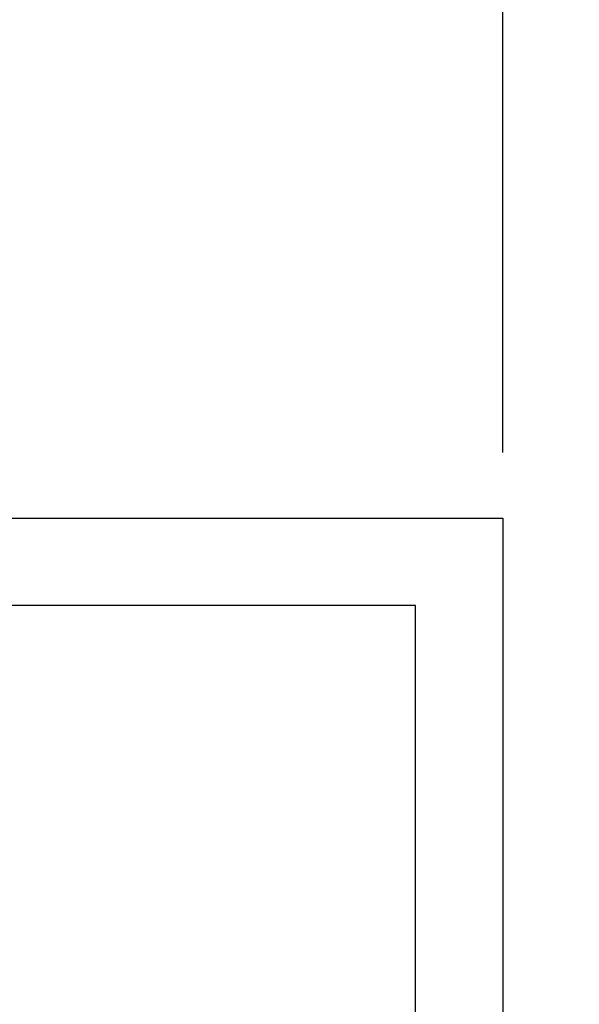
# Model space of a CAD drawing. Units: inches. Extents: x 0 to 386, y 0 to 43.
# Drawn here: x 8 to 9, y 16 to 17 of the extents above; entities that cross this region are included whole.
import ezdxf

# ---------------------------------------------------------------- set-up
doc = ezdxf.new("R2010")
doc.units = ezdxf.units.IN
doc.header["$LTSCALE"] = 0.25
doc.header["$MEASUREMENT"] = 0
doc.layers.add('Arcadia-Dim', color=4, linetype='Continuous')
doc.layers.add('Arcadia-Profile', color=6, linetype='Continuous')
doc.styles.get("Standard").update_dxf_attribs({"font": 'ARIALN.TTF'})
doc.dimstyles.new('Arcadia-2', dxfattribs={"dimscale": 2, "dimtxt": 0.0938, "dimasz": 0.0938, "dimexe": 0.0546, "dimexo": 0.0469, "dimgap": 0.0469, "dimtad": 0, "dimtih": 1, "dimdec": 4, "dimzin": 3, "dimdsep": 46, "dimlunit": 4, "dimtxsty": 'Standard', "dimblk": 'ARCHTICK', "dimcen": 0.0469, "dimdle": 0.0546, "dimclrd": 256, "dimclre": 256, "dimclrt": 256, "dimadec": 0, "dimazin": 0, "dimtfac": 0.75, "dimtdec": 4, "dimtix": 1, "dimtmove": 2, "dimatfit": 3, "dimfxl": 1, "dimtolj": 1, "dimtzin": 3, "dimlwd": -3, "dimlwe": -3, "dimarcsym": 0})

# ---------------------------------------------------------------- blocks, each defined once
blk = doc.blocks.new('_ArchTick')
at = {"color": 0, "linetype": 'ByBlock', "lineweight": -3, "const_width": 0.15}
blk.add_lwpolyline([(-0.5, -0.5), (0.5, 0.5)], dxfattribs=at)
blk = doc.blocks.new('*D148')
at = {"layer": 'Arcadia-Dim', "lineweight": -3}
for p, q in [((4.5, 16.8621), (4.5, 18.3925)), ((8.6, 16.8771), (8.6, 18.3925)), ((4.3908, 18.2833), (6.3226, 18.2833)), ((8.7092, 18.2833), (6.7774, 18.2833))]:
    blk.add_line(p, q, dxfattribs=at)
at = {"layer": 'Defpoints', "color": 0, "lineweight": -3}
for p in [(4.5, 18.2833), (8.6, 16.7833), (4.5, 16.7683)]:
    blk.add_point(p, dxfattribs=at)
at = {"layer": 'Arcadia-Dim', "lineweight": -3, "xscale": 0.1876, "yscale": 0.1876, "zscale": 0.1876, "rotation": 180}
blk.add_blockref('_ArchTick', (4.5, 18.2833), dxfattribs=at)
at = {"layer": 'Arcadia-Dim', "lineweight": -3, "xscale": 0.1876, "yscale": 0.1876, "zscale": 0.1876}
blk.add_blockref('_ArchTick', (8.6, 18.2833), dxfattribs=at)
at = {"layer": 'Arcadia-Dim', "lineweight": -3, "insert": (6.55, 18.2833), "char_height": 0.1876, "attachment_point": 5}
blk.add_mtext('\\A1;4{\\H0.75x;\\S1/8;}"', dxfattribs=at)
blk = doc.blocks.new('*D149')
at = {"layer": 'Arcadia-Dim', "lineweight": -3}
for p, q in [((2.625, 16.8671), (2.625, 18.8925)), ((8.6, 16.8771), (8.6, 18.8925)), ((2.5158, 18.7833), (5.4297, 18.7833)), ((8.7092, 18.7833), (5.7953, 18.7833))]:
    blk.add_line(p, q, dxfattribs=at)
at = {"layer": 'Defpoints', "color": 0, "lineweight": -3}
for p in [(2.625, 18.7833), (8.6, 16.7833), (2.625, 16.7733)]:
    blk.add_point(p, dxfattribs=at)
at = {"layer": 'Arcadia-Dim', "lineweight": -3, "xscale": 0.1876, "yscale": 0.1876, "zscale": 0.1876, "rotation": 180}
blk.add_blockref('_ArchTick', (2.625, 18.7833), dxfattribs=at)
at = {"layer": 'Arcadia-Dim', "lineweight": -3, "xscale": 0.1876, "yscale": 0.1876, "zscale": 0.1876}
blk.add_blockref('_ArchTick', (8.6, 18.7833), dxfattribs=at)
at = {"layer": 'Arcadia-Dim', "lineweight": -3, "insert": (5.6125, 18.7833), "char_height": 0.1876, "attachment_point": 5}
blk.add_mtext('\\A1;6"', dxfattribs=at)

msp = doc.modelspace()

# ---------------------------------------------------------------- linework, layer by layer
at = {"layer": 'Arcadia-Profile'}
msp.add_lwpolyline([(4.5, 16.78334), (8.6, 16.78334), (8.6, 14.56434, -0.6681786), (8.58293, 14.55727), (8.52686, 14.61334), (8.425, 14.61334, -1), (8.425, 14.66334), (8.5, 14.66334), (8.5, 14.74334), (8.475, 14.74334), (8.475, 15.58084, 0.4142136), (8.46, 15.59584), (8.18979, 15.59584, 0.3047153), (8.1759, 15.58651, -1.2161249), (7.86447, 15.7915, -1), (7.92153, 15.73543, 2.384334), (8.07847, 15.73543, -1), (8.13553, 15.7915, -0.0975238), (8.1759, 15.73017, 0.3047153), (8.18979, 15.72084), (8.46, 15.72084, 0.4142136), (8.475, 15.73584), (8.475, 16.65834), (4.773, 16.65834)], format="xyb", dxfattribs=at)

# ---------------------------------------------------------------- dimensions: what is measured, and where the dimension line sits
at = {"layer": 'Arcadia-Dim', "lineweight": -3}
for base, p2, picture, middle in [((2.625, 18.78334), (2.625, 16.77334), '*D149', (5.6125, 18.78334)), ((4.5, 18.28334), (4.5, 16.76834), '*D148', (6.55, 18.28334))]:
    dim = msp.add_linear_dim(base=base, p1=(8.6, 16.78334), p2=p2, dimstyle='Arcadia-2', dxfattribs=at)
    dim.commit()
    dim.dimension.update_dxf_attribs({"geometry": picture, "text_midpoint": middle})

doc.saveas('drawing.dxf')
